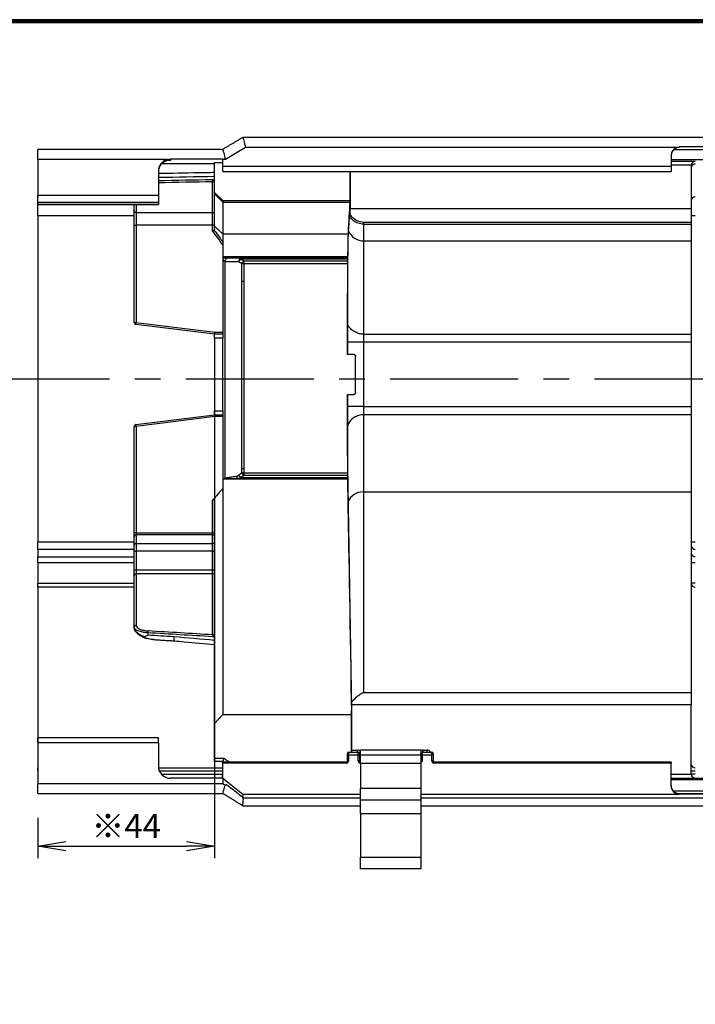
# Model space of a CAD drawing. Extents: x 874 to 1671, y 7 to 559.
# Drawn here: x 1028 to 1196, y 314 to 559 of the extents above; entities that cross this region are included whole.
import ezdxf

# ---------------------------------------------------------------- set-up
doc = ezdxf.new("R2010")
doc.units = 0
doc.header["$PDMODE"] = 1
doc.linetypes.add('CENTER', pattern=[50.8, 31.75, -6.35, 6.35, -6.35])
doc.layers.get('0').update_dxf_attribs({"linetype": 'CONTINUOUS'})
doc.layers.get('DEFPOINTS').update_dxf_attribs({"linetype": 'CONTINUOUS'})
for name, color, linetype in [('CENTER L', 1, 'CENTER'), ('SEIHIN', 3, 'CONTINUOUS'), ('SUNPOU', 4, 'CONTINUOUS'), ('ZUWAKU', 7, 'CONTINUOUS')]:
    doc.layers.add(name, color=color, linetype=linetype)
doc.styles.get("Standard").update_dxf_attribs({"font": 'TXT', "bigfont": 'bigfont.shx'})
doc.dimstyles.get("Standard").update_dxf_attribs({"dimtxt": 0.18, "dimasz": 0.18, "dimexe": 0.18, "dimexo": 0.0625, "dimgap": 0.09, "dimtad": 0, "dimtih": 1, "dimtoh": 1, "dimdec": 4, "dimzin": 0, "dimdsep": 46, "dimtxsty": 'Standard', "dimcen": 0.09, "dimadec": 0, "dimazin": 0, "dimtfac": 1, "dimtdec": 4, "dimtofl": 0, "dimtmove": 0, "dimatfit": 3, "dimfxl": 0, "dimtolj": 1, "dimtzin": 0, "dimarcsym": 0})

# ---------------------------------------------------------------- blocks, each defined once
blk = doc.blocks.new('_OPEN')
at = {"color": 0, "linetype": 'ByBlock'}
for p, q in [((-1, 0.167), (0, 0)), ((0, 0), (-1, -0.167)), ((0, 0), (-1, 0))]:
    blk.add_line(p, q, dxfattribs=at)
blk = doc.blocks.new('*D2')
at = {"layer": 'DEFPOINTS', "color": 0, "transparency": 16777216}
for p in [(1076.89, 469.31), (1032.89, 366.24), (1076.89, 353.19)]:
    blk.add_point(p, dxfattribs=at)
at = {"layer": 'SUNPOU', "transparency": 16777216}
for p, q in [((1076.89, 463.31), (1076.89, 350.19)), ((1032.89, 360.24), (1032.89, 350.19)), ((1039.89, 353.19), (1069.89, 353.19))]:
    blk.add_line(p, q, dxfattribs=at)
at = {"layer": 'SUNPOU', "transparency": 16777216, "xscale": 7, "yscale": 7, "zscale": 7, "rotation": 180}
blk.add_blockref('_OPEN', (1032.89, 353.19), dxfattribs=at)
at = {"layer": 'SUNPOU', "transparency": 16777216, "xscale": 7, "yscale": 7, "zscale": 7}
blk.add_blockref('_OPEN', (1076.89, 353.19), dxfattribs=at)
at = {"layer": 'SUNPOU', "transparency": 16777216, "insert": (1054.89, 358.19), "char_height": 6, "attachment_point": 5}
blk.add_mtext('\\A1;※44', dxfattribs=at)

msp = doc.modelspace()

# ---------------------------------------------------------------- linework, layer by layer
at = {"layer": 'CENTER L'}
msp.add_line((1018.96, 469.31), (1289.09, 469.31), dxfattribs=at)
at = {"layer": 'SEIHIN'}
for p, q in [((1032.89, 523.85), (1032.89, 526.35)), ((1084.58, 526.85), (1079.58, 523.85)), ((1191.73, 526.85), (1084.58, 526.85)), ((1191.07, 526.35), (1238.39, 526.35)), ((1192.39, 526.96), (1192.39, 526.85)), ((1235.39, 526.96), (1192.39, 526.96)), ((1032.89, 523.85), (1032.89, 515)), ((1065.08, 523.85), (1032.89, 523.85)), ((1065.89, 523.96), (1065.89, 523.61)), ((1078.89, 523.96), (1065.89, 523.96)), ((1078.89, 523.85), (1078.89, 523.96)), ((1078.89, 522.18), (1078.89, 523.85)), ((1079.58, 523.85), (1078.89, 523.85)), ((1190.39, 524.96), (1190.39, 522.18)), ((1190.39, 523.85), (1238.39, 523.85)), ((1032.89, 523.66), (1032.89, 522.74)), ((1032.89, 522.74), (1032.89, 514.56)), ((1076.89, 522.74), (1063.67, 522.74)), ((1065.89, 523.61), (1065.42, 523.61)), ((1076.89, 515.62), (1076.89, 523.13)), ((1076.89, 523.13), (1078.89, 523.13)), ((1078.89, 520.84), (1078.89, 522.18)), ((1078.89, 522.18), (1190.39, 522.18)), ((1190.39, 523.42), (1196.39, 523.42)), ((1195.39, 522.42), (1190.39, 522.42)), ((1190.39, 522.18), (1190.39, 520.84)), ((1195.39, 522.37), (1195.39, 511.71)), ((1062.89, 520.96), (1062.89, 515)), ((1110.54, 513.71), (1110.54, 520.84)), ((1110.56, 520.84), (1110.56, 511.71)), ((1076.39, 510.64), (1076.39, 518.29)), ((1032.89, 513.12), (1032.89, 515)), ((1032.89, 515), (1062.89, 515)), ((1032.89, 509.83), (1032.89, 514.56)), ((1062.89, 515), (1062.89, 513.12)), ((1076.89, 515.26), (1076.89, 515.62)), ((1076.89, 515.62), (1078.89, 513.62)), ((1076.89, 507.23), (1076.89, 515.26)), ((1032.89, 513.12), (1032.89, 512.77)), ((1062.89, 513.12), (1032.89, 513.12)), ((1032.89, 512.65), (1032.89, 512.77)), ((1032.89, 512.77), (1062.89, 512.77)), ((1056.89, 511.14), (1056.89, 512.65)), ((1057.39, 512.65), (1057.39, 510.64)), ((1062.89, 513.12), (1062.89, 512.77)), ((1062.89, 512.77), (1062.89, 512.65)), ((1078.89, 513.62), (1078.89, 513.26)), ((1078.89, 513.62), (1110.54, 513.62)), ((1078.89, 513.26), (1078.89, 505.35)), ((1078.89, 513.26), (1110.54, 513.26)), ((1110.53, 512.71), (1110.44, 512.26)), ((1110.56, 511.71), (1195.39, 511.71)), ((1195.39, 511.71), (1195.39, 508.21)), ((1056.89, 509.83), (1032.89, 509.83)), ((1032.89, 509.83), (1032.89, 428.79)), ((1056.89, 507.53), (1056.89, 511.14)), ((1057.39, 510.64), (1057.39, 507.52)), ((1057.39, 510.64), (1076.39, 510.64)), ((1076.39, 507.52), (1076.39, 510.64)), ((1056.89, 483.36), (1056.89, 507.53)), ((1057.39, 507.52), (1057.39, 483.36)), ((1076.39, 507.52), (1057.39, 507.52)), ((1076.39, 506.11), (1076.39, 507.52)), ((1076.89, 506.37), (1076.89, 507.23)), ((1113.89, 508.21), (1113.89, 507.77)), ((1195.39, 508.21), (1113.89, 508.21)), ((1113.89, 507.77), (1113.89, 503.63)), ((1113.89, 507.77), (1195.39, 507.77)), ((1195.39, 508.21), (1195.39, 507.77)), ((1195.39, 507.77), (1195.39, 503.63)), ((1078.89, 505.35), (1078.89, 503.37)), ((1078.89, 505.35), (1110.03, 505.35)), ((1078.89, 502.63), (1078.89, 480.92)), ((1113.89, 503.63), (1113.89, 480.42)), ((1113.89, 503.63), (1195.39, 503.63)), ((1195.39, 503.63), (1195.39, 480.42)), ((1078.89, 499.71), (1109.94, 499.71)), ((1109.94, 499.36), (1079.99, 499.36)), ((1083.41, 499.36), (1083.41, 499.09)), ((1109.93, 499.09), (1083.41, 499.09)), ((1084.17, 498.65), (1109.93, 498.65)), ((1084.17, 498.65), (1084.17, 497.95)), ((1109.93, 497.95), (1084.17, 497.95)), ((1076.89, 480.42), (1057.33, 482.87)), ((1057.39, 483.36), (1076.92, 480.92)), ((1076.89, 479.43), (1076.89, 480.42)), ((1078.89, 480.42), (1076.89, 480.42)), ((1076.92, 480.92), (1078.89, 480.92)), ((1078.89, 480.92), (1078.89, 480.42)), ((1078.89, 480.42), (1078.89, 479.43)), ((1113.89, 480.42), (1113.89, 478.42)), ((1113.89, 480.42), (1195.39, 480.42)), ((1195.39, 480.42), (1195.39, 478.42)), ((1076.89, 479.43), (1076.89, 461.41)), ((1078.89, 479.43), (1076.89, 479.43)), ((1078.89, 461.41), (1078.89, 479.43)), ((1113.89, 478.42), (1109.9, 478.42)), ((1109.9, 475.42), (1109.9, 478.42)), ((1113.89, 478.42), (1113.89, 462.42)), ((1195.39, 478.42), (1113.89, 478.42)), ((1195.39, 478.42), (1195.39, 462.42)), ((1109.9, 475.42), (1109.89, 475.42)), ((1111.39, 475.42), (1109.9, 475.42)), ((1111.89, 465.92), (1111.89, 474.92)), ((1109.89, 465.42), (1109.9, 465.42)), ((1109.9, 465.42), (1111.39, 465.42)), ((1109.9, 462.42), (1109.9, 465.42)), ((1057.33, 457.98), (1076.89, 460.42)), ((1076.89, 460.42), (1076.89, 461.41)), ((1076.89, 461.41), (1078.89, 461.41)), ((1076.89, 460.42), (1078.89, 460.42)), ((1078.89, 461.41), (1078.89, 460.42)), ((1078.89, 460.42), (1078.89, 459.93)), ((1113.89, 462.42), (1109.9, 462.42)), ((1113.89, 462.42), (1195.39, 462.42)), ((1113.89, 462.42), (1113.89, 460.42)), ((1195.39, 460.42), (1113.89, 460.42)), ((1113.89, 460.42), (1113.89, 441.23)), ((1195.39, 462.42), (1195.39, 460.42)), ((1195.39, 460.42), (1195.39, 441.23)), ((1076.92, 459.93), (1057.39, 457.49)), ((1078.89, 459.93), (1076.92, 459.93)), ((1078.89, 459.93), (1078.89, 442.03)), ((1056.89, 431), (1056.89, 457.48)), ((1057.39, 457.49), (1057.39, 431.02)), ((1109.89, 448.22), (1109.9, 447.95)), ((1084.17, 445.97), (1109.93, 445.97)), ((1084.17, 445.97), (1084.17, 445.28)), ((1109.9, 447.59), (1110.91, 386.89)), ((1109.95, 444.43), (1079.21, 444.43)), ((1080.5, 444.54), (1109.95, 444.54)), ((1083.32, 444.83), (1109.95, 444.83)), ((1109.94, 445.28), (1084.17, 445.28)), ((1078.89, 442.03), (1078.89, 385.92)), ((1113.89, 441.23), (1195.39, 441.23)), ((1113.89, 441.23), (1113.89, 391.36)), ((1195.39, 441.23), (1195.39, 391.36)), ((1076.39, 431.02), (1076.39, 439.16)), ((1076.89, 383.66), (1076.89, 439.47)), ((1056.89, 430.08), (1056.89, 431)), ((1057.39, 431.02), (1076.39, 431.02)), ((1057.39, 431.02), (1057.39, 430.56)), ((1076.39, 430.56), (1076.39, 431.02)), ((1032.89, 428.79), (1056.89, 428.79)), ((1032.89, 426.95), (1032.89, 428.79)), ((1056.89, 427.96), (1056.89, 430.08)), ((1076.39, 430.56), (1057.39, 430.56)), ((1057.39, 430.56), (1057.39, 428.44)), ((1057.39, 428.44), (1076.39, 428.44)), ((1057.39, 428.44), (1057.39, 426.52)), ((1076.39, 428.44), (1076.39, 430.56)), ((1076.39, 426.52), (1076.39, 428.44)), ((1056.89, 426.95), (1032.89, 426.95)), ((1032.89, 426.95), (1032.89, 425.06)), ((1056.89, 426.52), (1056.89, 427.96)), ((1056.89, 421.84), (1056.89, 426.52)), ((1056.89, 426.52), (1057.39, 426.52)), ((1076.39, 426.52), (1057.39, 426.52)), ((1057.39, 426.52), (1057.39, 421.84)), ((1076.39, 426.52), (1076.89, 426.52)), ((1076.39, 421.84), (1076.39, 426.52)), ((1032.89, 425.06), (1056.89, 425.06)), ((1032.89, 423.62), (1032.89, 425.06)), ((1056.89, 423.62), (1032.89, 423.62)), ((1032.89, 423.62), (1032.89, 418.52)), ((1196.39, 423.62), (1195.39, 423.62)), ((1056.89, 420.4), (1056.89, 421.84)), ((1056.89, 421.84), (1057.39, 421.84)), ((1057.39, 421.84), (1076.39, 421.84)), ((1057.39, 421.84), (1057.39, 420.88)), ((1076.39, 421.84), (1076.89, 421.84)), ((1076.39, 420.88), (1076.39, 421.84)), ((1032.89, 418.52), (1056.89, 418.52)), ((1032.89, 417.55), (1032.89, 418.52)), ((1056.89, 407.57), (1056.89, 420.4)), ((1076.39, 420.88), (1057.39, 420.88)), ((1057.39, 420.88), (1057.39, 408.04)), ((1076.39, 405.69), (1076.39, 420.88)), ((1196.39, 418.52), (1195.39, 418.52)), ((1056.89, 417.55), (1032.89, 417.55)), ((1032.89, 417.55), (1032.89, 372.64)), ((1056.89, 407.29), (1056.89, 407.57)), ((1060.3, 406.2), (1060.3, 405.59)), ((1113.89, 391.36), (1195.39, 391.36)), ((1195.39, 391.36), (1195.39, 388.26)), ((1195.39, 388.26), (1110.94, 388.26)), ((1110.94, 388.26), (1110.94, 377.05)), ((1195.39, 371.05), (1195.39, 388.26)), ((1078.89, 385.92), (1076.89, 383.66)), ((1078.89, 385.92), (1110.92, 385.92)), ((1110.92, 376.52), (1110.92, 386)), ((1076.89, 375.05), (1076.89, 383.66)), ((1032.89, 378.83), (1032.89, 380.13)), ((1062.89, 378.83), (1062.89, 380.13)), ((1062.89, 378.83), (1032.89, 378.83)), ((1032.89, 378.83), (1032.89, 368.75)), ((1062.89, 378.83), (1062.89, 373.05)), ((1110.94, 377.05), (1112.39, 377.05)), ((1112.39, 376.55), (1112.39, 377.05)), ((1128.69, 377.05), (1129.69, 377.05)), ((1128.69, 376.55), (1128.69, 377.05)), ((1129.69, 376.55), (1129.69, 377.05)), ((1076.89, 375.05), (1079.17, 375.05)), ((1076.89, 374.2), (1076.89, 375.05)), ((1109.89, 375.7), (1109.89, 376.22)), ((1109.89, 374.33), (1109.89, 375.7)), ((1110.19, 376.52), (1112.59, 376.52)), ((1110.19, 376.52), (1110.19, 375.78)), ((1112.59, 375.78), (1110.19, 375.78)), ((1110.19, 375.78), (1110.19, 374.41)), ((1111.02, 376.55), (1110.94, 376.55)), ((1111.02, 376.55), (1112.39, 376.55)), ((1112.39, 376.52), (1112.39, 376.55)), ((1112.59, 375.78), (1112.59, 376.52)), ((1112.59, 374.41), (1112.59, 375.78)), ((1112.89, 376.22), (1112.89, 375.7)), ((1112.89, 376.05), (1113.19, 376.05)), ((1112.89, 375.7), (1112.89, 374.33)), ((1128.49, 376.52), (1130.89, 376.52)), ((1128.49, 376.52), (1128.49, 375.78)), ((1130.89, 375.78), (1128.49, 375.78)), ((1128.49, 375.78), (1128.49, 374.41)), ((1128.69, 376.55), (1128.69, 376.52)), ((1128.69, 376.55), (1129.69, 376.55)), ((1129.69, 376.52), (1129.69, 376.55)), ((1130.89, 375.78), (1130.89, 376.52)), ((1130.89, 374.41), (1130.89, 375.78)), ((1131.19, 376.22), (1131.19, 375.7)), ((1131.19, 375.7), (1131.19, 374.33)), ((1032.89, 371.79), (1032.89, 372.64)), ((1062.92, 372.64), (1078.88, 372.64)), ((1078.9, 374.2), (1076.89, 374.2)), ((1078.88, 374.03), (1078.88, 374.03)), ((1078.88, 373.8), (1078.88, 374.03)), ((1078.88, 374.03), (1109.59, 374.03)), ((1109.59, 373.8), (1078.88, 373.8)), ((1078.88, 373.8), (1078.88, 370.05)), ((1078.89, 374.15), (1078.89, 374.03)), ((1109.59, 374.03), (1109.59, 374.03)), ((1109.59, 374.03), (1109.59, 373.8)), ((1131.49, 374.03), (1131.49, 374.03)), ((1131.49, 374.03), (1190.39, 374.03)), ((1131.49, 373.8), (1131.49, 374.03)), ((1190.39, 373.8), (1131.49, 373.8)), ((1190.39, 374.03), (1190.39, 374.03)), ((1190.39, 374.03), (1190.39, 373.8)), ((1190.39, 368.12), (1190.39, 373.8)), ((1032.89, 371.79), (1032.89, 371.05)), ((1078.88, 371.79), (1063.17, 371.79)), ((1063.65, 371.05), (1078.88, 371.05)), ((1078.88, 370.05), (1065.89, 370.05)), ((1078.89, 370.05), (1083.89, 366.1)), ((1078.89, 370.05), (1078.89, 368.75)), ((1190.39, 371.05), (1195.39, 371.05)), ((1190.39, 370.05), (1238.39, 370.05)), ((1238.39, 369.68), (1190.39, 369.68)), ((1196.39, 371.79), (1195.39, 371.79)), ((1196.39, 371.05), (1195.39, 371.05)), ((1032.89, 366.24), (1032.89, 368.75)), ((1032.89, 368.75), (1078.89, 368.75)), ((1083.89, 366.1), (1113.19, 366.1)), ((1083.89, 366.1), (1083.89, 365.35)), ((1083.91, 365.2), (1113.19, 365.2)), ((1128.19, 366.1), (1192.39, 366.1)), ((1128.19, 365.2), (1235.39, 365.2)), ((1190.87, 366.9), (1238.39, 366.9)), ((1192.39, 366.21), (1192.39, 366.1)), ((1235.39, 366.1), (1192.39, 366.1)), ((1113.19, 363.2), (1113.19, 363.12)), ((1113.19, 363.12), (1113.19, 363.12)), ((1113.19, 361.28), (1113.19, 362.4)), ((1128.19, 363.2), (1128.19, 363.12)), ((1128.19, 363.12), (1128.19, 363.12)), ((1128.19, 362.4), (1128.19, 361.28))]:
    msp.add_line(p, q, dxfattribs=at)
at = {"layer": 'SEIHIN', "color": 2}
for p, q in [((1113.19, 375.83), (1113.19, 377.03)), ((1128.19, 377.03), (1128.19, 376.22)), ((1113.19, 373.75), (1113.19, 375.83)), ((1113.19, 375.83), (1128.19, 375.83)), ((1128.19, 375.83), (1128.19, 376.22)), ((1128.19, 375.83), (1128.19, 373.75)), ((1113.19, 373.75), (1113.19, 367.51)), ((1128.19, 373.75), (1113.19, 373.75)), ((1128.19, 373.75), (1128.19, 367.51)), ((1113.19, 364.67), (1113.19, 367.52)), ((1128.19, 367.52), (1128.19, 364.67)), ((1113.19, 361.32), (1113.19, 364.67)), ((1113.19, 364.67), (1128.19, 364.67)), ((1128.19, 364.67), (1128.19, 361.32)), ((1113.19, 361.32), (1113.19, 350.44)), ((1128.19, 361.72), (1128.19, 350.44)), ((1113.19, 347.55), (1113.19, 350.44)), ((1113.19, 350.44), (1128.19, 350.44)), ((1128.19, 350.44), (1128.19, 347.55)), ((1128.19, 347.55), (1113.19, 347.55))]:
    msp.add_line(p, q, dxfattribs=at)
at = {"layer": 'SEIHIN', "flags": 128}
for points in [[(1083.89, 529.35), (1083.9, 529.32), (1083.93, 529.22), (1083.97, 529.05), (1084.04, 528.8), (1084.13, 528.49), (1084.23, 528.13), (1084.34, 527.72), (1084.46, 527.29), (1084.58, 526.85)], [(1078.89, 526.34), (1078.9, 526.32), (1078.93, 526.22), (1078.97, 526.04), (1079.04, 525.8), (1079.13, 525.49), (1079.23, 525.12), (1079.34, 524.72), (1079.46, 524.29), (1079.58, 523.85)], [(1079.99, 499.36), (1079.89, 499.34), (1079.79, 499.29), (1079.7, 499.2), (1079.63, 499.08), (1079.56, 498.93), (1079.52, 498.76), (1079.48, 498.58), (1079.47, 498.38)], [(1083.41, 499.36), (1083.31, 499.34), (1083.22, 499.29), (1083.13, 499.2), (1083.05, 499.08), (1082.99, 498.93), (1082.94, 498.76), (1082.91, 498.58), (1082.9, 498.38)], [(1076.89, 480.42), (1076.89, 480.42)], [(1076.89, 460.42), (1076.89, 460.42)], [(1112.39, 376.55), (1112.49, 376.54), (1112.55, 376.52)], [(1128.53, 376.52), (1128.59, 376.54), (1128.69, 376.55)], [(1129.69, 376.55), (1129.79, 376.54), (1129.85, 376.52)], [(1109.69, 374.05), (1109.65, 374.04), (1109.59, 374.03)], [(1109.89, 374.33), (1109.89, 374.27), (1109.87, 374.22)], [(1131.2, 374.24), (1131.2, 374.27), (1131.19, 374.33)]]:
    msp.add_lwpolyline(points, dxfattribs=at)
at = {"layer": 'SEIHIN'}
for centre, radius, start, end in [((1077.46, 518.71), 1.15, 175.8962, 201.1028), ((1196.38, 513.56), 0.992, 89.5602, 179.5545), ((1057.39, 511.14), 0.496, 180.4345, 270.4274), ((1076.39, 510.15), 0.496, 0.4345, 90.4274), ((1196.14, 503.43), 6.41, 87.7669, 96.7267), ((1057.27, 510.9), 3.39, 263.6414, 272.1122), ((1076.52, 504.13), 3.39, 83.6405, 92.1113), ((1113.88, 507.63), 4, 202.2773, 270.1701), ((1084.66, 497.63), 1.92, 130.656, 156.96), ((1085.42, 497.19), 1.91, 130.6641, 156.9799), ((1084.15, 465.87), 32.07, 89.9733, 90.8927), ((1084.15, 455.27), 38.28, 89.9783, 90.7484), ((1057.39, 483.36), 0.5, 180, 262.875), ((1057.27, 493.11), 9.75, 267.7968, 270.7348), ((982.7, 492.57), 75.26, 352.5947, 352.9705), ((1057.39, 457.48), 0.5, 97.125, 180), ((983.91, 448.43), 74.03, 7.029, 7.4109), ((1057.27, 447.99), 9.49, 89.2453, 92.2633), ((1084.15, 484.42), 37.34, 269.2332, 270.0227), ((1084.15, 481.6), 35.63, 269.1967, 270.0243), ((1113.76, 437.25), 3.98, 88.1621, 157.7598), ((1057.27, 427.86), 3.16, 87.7383, 96.8139), ((1076.52, 434.18), 3.16, 267.7383, 276.8139), ((1076.4, 431.05), 0.491, 268.8907, 358.8454), ((1057.38, 430.07), 0.491, 88.8909, 178.8453), ((1057.38, 427.95), 0.491, 88.8908, 178.8454), ((1076.4, 428.93), 0.491, 268.8909, 358.8453), ((1196.14, 434.8), 6.02, 262.8343, 272.3776), ((1196.37, 427.93), 0.981, 181.1547, 271.1108), ((1196.37, 426.04), 0.981, 181.1547, 271.1108), ((1076.4, 421.37), 0.491, 268.9708, 358.9316), ((1057.38, 420.39), 0.491, 88.9708, 178.9316), ((1196.37, 418.53), 0.984, 181.0004, 270.9675), ((1057.37, 407.56), 0.484, 88.0409, 177.896), ((1062.02, 406.17), 1.73, 163.0907, 178.7435), ((1078.06, 405.19), 1.74, 163.157, 178.6296), ((1112.39, 376.05), 1, 36.8699, 90), ((1128.69, 376.05), 1, 90, 120), ((1129.69, 376.05), 1, 28.2197, 90), ((1110.19, 376.22), 0.3, 90, 180), ((1110.12, 375.43), 0.356, 78.6593, 130.2367), ((1112.59, 376.22), 0.3, 0, 90), ((1112.66, 375.43), 0.356, 49.7633, 101.3407), ((1128.49, 376.22), 0.3, 90, 180), ((1128.42, 375.43), 0.356, 78.6618, 130.2342), ((1130.89, 376.22), 0.3, 0, 90), ((1130.96, 375.43), 0.356, 49.7633, 101.3407), ((1065.89, 373.05), 3, 180, 270), ((1110.12, 374.06), 0.356, 78.6603, 130.2343), ((1112.66, 374.06), 0.356, 49.7657, 101.3397), ((1128.42, 374.06), 0.356, 78.6628, 130.2318), ((1130.96, 374.06), 0.356, 49.7657, 101.3397), ((1131.49, 374.33), 0.3, 245.9629, 270), ((1196.32, 373.57), 0.935, 184.9698, 274.2295), ((1196.39, 371.05), 1, 180, 270)]:
    msp.add_arc(centre, radius, start, end, dxfattribs=at)
for centre, major_axis, ratio, start_param, end_param in [((1192.39, 524.85), (0, -2), 0.998995, 3.141593, 4.712389), ((1192.39, 524.96), (0, -2), 0.998995, 3.477911, 4.712389), ((1065.89, 520.96), (0, 3), 0.998995, 0.274168, 1.570796), ((1196.39, 522.42), (-0.723, -0.723), 0.956142, 3.949408, 5.47537), ((1196.39, 522.37), (0, -1), 0.998995, 4.667555, 4.712389), ((1878.61, -470.12), (-6646.67, 0), 0.15, 4.833304, 4.835426), ((1875.32, -470.12), (-6641, 0), 0.15, 4.832994, 4.835031), ((1875.39, -470.12), (-6641, 0), 0.149925, 4.832994, 4.835042), ((1111.48, -470.12), (0, 989.5), 0.008727, 0.120062, 0.173858), ((1110.53, 513.71), (0, 1), 0.008727, 3.186427, 4.712389), ((1110.53, 511.71), (0, 3.5), 0.008727, 4.246747, 4.712389), ((1113.89, 529.49), (3.93, 20.95), 0.035252, 3.488337, 3.541284), ((1110.23, 470.71), (0, 43.8), 0.008727, 0.698592, 1.047346), ((1109.98, 503.48), (0, 1), 0.008727, 0.173858, 0.698592), ((1109.9, 492.1), (0, 1), 0.008727, 1.047346, 1.54932), ((1118.64, 470.6), (0, 1002.5), 0.008727, 1.54932, 1.565984), ((1118.64, 470.6), (0, 1002.5), 0.008727, 1.575959, 1.592613), ((1109.9, 448.75), (0, 1), 0.008727, 1.592613, 2.126451), ((1109.9, 448.48), (0, 1), 0.008727, 2.126451, 2.659518), ((1565.61, 470.6), (-966.87, -966.87), 0.245817, 4.98212, 4.985001), ((1113.89, 208.81), (-4, 239.88), 0.000314, 5.56185, 5.994445), ((82.06, 40.71), (-2625.67, 0), 0.15019, 4.324, 4.330583), ((81.98, 40.71), (-2625.67, 0), 0.15, 4.324, 4.330583), ((85.28, 40.71), (-2620.67, 0), 0.15, 4.328517, 4.331173), ((-392.02, 40.71), (-2863.8, 0), 0.147902, 4.173801, 4.177919), ((1110.91, 386), (0, 1), 0.008727, 4.712389, 5.80111), ((1110.91, 388.26), (0, 3.5), 0.008727, 4.712389, 4.909147), ((1110.94, 377.05), (0, 0.5), 0.008727, 1.570796, 3.141593), ((1111.02, 375.55), (0, 1), 0.008727, 6.049649, 6.283185), ((1192.39, 368.21), (0, 2.02), 0.990449, 1.570796, 2.315131), ((1192.39, 368.12), (0, 2.02), 0.990449, 1.570796, 3.141593)]:
    msp.add_ellipse(centre, major_axis=major_axis, ratio=ratio, start_param=start_param, end_param=end_param, dxfattribs=at)
for points in [[(1083.89, 529.35), (1078.89, 526.35)], [(1235.39, 529.35), (1083.89, 529.35)], [(1078.89, 526.35), (1032.89, 526.35)], [(1191.73, 526.85), (1192.39, 526.96)], [(1065.08, 523.85), (1065.89, 523.96)], [(1078.89, 520.84), (1190.39, 520.84)], [(1078.89, 513.26), (1076.89, 515.26)], [(1032.89, 512.65), (1062.89, 512.65)], [(1078.89, 505.35), (1076.89, 507.23)], [(1079.47, 498.38), (1079.38, 498.39)], [(1083.65, 497.94), (1082.9, 498.38)], [(1083.41, 499.09), (1084.17, 498.65)], [(1082.89, 445.41), (1083.65, 445.97)], [(1079.23, 444.44), (1079.21, 444.43)], [(1080.5, 444.54), (1079.23, 444.44)], [(1084.17, 445.28), (1083.32, 444.83)], [(1061.57, 404.52), (1066.83, 404.21)], [(1062.89, 380.13), (1032.89, 380.13)], [(1109.59, 374.03), (1078.88, 374.03)], [(1078.89, 374.15), (1078.9, 374.2)], [(1079.06, 374.03), (1078.89, 374.15)], [(1190.39, 374.03), (1131.49, 374.03)], [(1078.87, 370.88), (1078.88, 370.87)], [(1078.88, 370.05), (1078.88, 370.06)], [(1032.89, 366.24), (1078.89, 366.24)], [(1083.89, 365.35), (1083.91, 365.2)], [(1191.91, 366.27), (1238.39, 366.27)], [(1083.89, 363.2), (1113.19, 363.2)], [(1128.19, 363.2), (1235.39, 363.2)]]:
    msp.add_open_spline(points, degree=1, dxfattribs=at)
for points, knots in [([(1065.89, 523.61), (1065.89, 523.61), (1065.48, 523.64), (1064.66, 523.52), (1063.66, 522.87), (1063.01, 521.91), (1062.93, 521.15), (1062.89, 520.82)], [0, 0, 0, 0, 0.002139, 0.300211, 0.607143, 0.826098, 1, 1, 1, 1]), ([(1196.39, 522.74), (1196.28, 522.73), (1196.05, 522.71), (1195.75, 522.53), (1195.53, 522.28), (1195.41, 522.01), (1195.39, 521.82), (1195.39, 521.75), (1195.39, 521.74)], [0, 0, 0, 0, 0.21449, 0.428985, 0.643536, 0.85823, 0.985211, 1, 1, 1, 1]), ([(1076.89, 520.59), (1075.52, 520.57), (1070.85, 520.48), (1066.19, 520.4), (1062.89, 520.34)], [0, 0, 0, 0, 0.293892, 1, 1, 1, 1]), ([(1076.32, 518.79), (1076.43, 518.78), (1076.63, 518.77), (1076.81, 518.66), (1076.89, 518.62)], [0, 0, 0, 0, 0.548868, 1, 1, 1, 1]), ([(1076.89, 517.8), (1076.89, 517.84), (1076.88, 517.94), (1076.82, 518.08), (1076.71, 518.2), (1076.56, 518.28), (1076.45, 518.29), (1076.39, 518.29)], [0, 0, 0, 0, 0.150007, 0.358949, 0.568747, 0.782729, 1, 1, 1, 1]), ([(1110.18, 506.11), (1110.2, 506.44), (1110.29, 507.76), (1110.38, 508.89), (1110.44, 509.74)], [0, 0, 0, 0, 0.252597, 1, 1, 1, 1]), ([(1113.89, 507.77), (1113.44, 507.82), (1112.54, 507.91), (1111.35, 508.59), (1110.71, 509.29), (1110.46, 509.71), (1110.44, 509.74)], [0, 0, 0, 0, 0.324625, 0.649249, 0.973978, 1, 1, 1, 1]), ([(1113.89, 508.21), (1113.89, 508.21), (1113.63, 508.22), (1112.85, 508.34), (1111.64, 508.83), (1110.9, 509.72), (1110.56, 510.14)], [0, 0, 0, 0, 0.0025375, 0.2144676, 0.6413626, 1, 1, 1, 1]), ([(1076.39, 506.11), (1076.39, 506.11), (1076.4, 506.11), (1076.47, 506.13), (1076.59, 506.17), (1076.73, 506.22), (1076.8, 506.23), (1076.83, 506.24)], [0, 0, 0, 0, 0.010506, 0.056751, 0.378752, 0.689153, 1, 1, 1, 1]), ([(1078.89, 502.63), (1078.48, 503.21), (1077.66, 504.37), (1076.82, 505.53), (1076.39, 506.11)], [0, 0, 0, 0, 0.496168, 1, 1, 1, 1]), ([(1076.89, 506.37), (1076.89, 506.34), (1076.89, 506.29), (1076.86, 506.25), (1076.84, 506.24), (1076.83, 506.24)], [0, 0, 0, 0, 0.466851, 0.856116, 1, 1, 1, 1]), ([(1076.83, 506.24), (1076.85, 506.21), (1077.25, 505.67), (1077.94, 504.72), (1078.6, 503.79), (1078.89, 503.37)], [0, 0, 0, 0, 0.029388, 0.571361, 1, 1, 1, 1]), ([(1109.92, 483.13), (1109.92, 483.37), (1109.93, 485.28), (1109.95, 488.74), (1109.97, 493.18), (1110.01, 497.11), (1110.04, 500.45), (1110.08, 503.15), (1110.13, 505.15), (1110.16, 505.8), (1110.18, 506.11)], [0, 0, 0, 0, 0.019557, 0.158334, 0.297106, 0.435877, 0.574649, 0.713423, 0.859705, 1, 1, 1, 1]), ([(1078.89, 503.37), (1078.89, 503.31), (1078.89, 503.14), (1078.89, 502.87), (1078.89, 502.69), (1078.89, 502.63)], [0, 0, 0, 0, 0.31524, 0.787835, 1, 1, 1, 1]), ([(1078.89, 499.42), (1078.91, 499.41), (1079.27, 499.38), (1079.64, 499.37), (1079.99, 499.36)], [0, 0, 0, 0, 0.043678, 1, 1, 1, 1]), ([(1078.89, 499.3), (1078.91, 499.21), (1078.95, 498.99), (1079.16, 498.66), (1079.32, 498.45), (1079.38, 498.39), (1079.38, 498.39)], [0, 0, 0, 0, 0.3602843, 0.8145982, 0.9954594, 1, 1, 1, 1]), ([(1079.38, 498.39), (1079.38, 493.61), (1079.38, 484.62), (1079.38, 466.68), (1079.38, 453.51), (1079.38, 444.55)], [0, 0, 0, 0, 0.2662167, 0.5007241, 1, 1, 1, 1]), ([(1082.9, 498.38), (1082.32, 498.38), (1081.18, 498.38), (1080.04, 498.38), (1079.47, 498.38)], [0, 0, 0, 0, 0.501047, 1, 1, 1, 1]), ([(1083.65, 493.55), (1083.65, 494.35), (1083.65, 495.82), (1083.65, 497.28), (1083.65, 497.94)], [0, 0, 0, 0, 0.547242, 1, 1, 1, 1]), ([(1084.17, 497.95), (1084.17, 497.28), (1084.17, 495.82), (1084.17, 494.36), (1084.17, 493.55)], [0, 0, 0, 0, 0.452758, 1, 1, 1, 1]), ([(1083.65, 447.08), (1083.65, 452.72), (1083.65, 464), (1083.65, 479.49), (1083.65, 489.34), (1083.65, 493.55)], [0, 0, 0, 0, 0.364111, 0.728325, 1, 1, 1, 1]), ([(1084.17, 493.55), (1084.17, 489.35), (1084.17, 479.5), (1084.17, 464), (1084.17, 452.72), (1084.17, 447.08)], [0, 0, 0, 0, 0.271675, 0.635785, 1, 1, 1, 1]), ([(1109.9, 478.42), (1109.9, 478.91), (1109.9, 479.96), (1109.9, 481.46), (1109.91, 482.53), (1109.92, 482.98), (1109.92, 483.13)], [0, 0, 0, 0, 0.251548, 0.53931, 0.84941, 1, 1, 1, 1]), ([(1113.89, 480.42), (1113.55, 480.45), (1112.84, 480.5), (1111.8, 480.92), (1110.85, 481.56), (1110.16, 482.34), (1110, 482.89), (1109.92, 483.13)], [0, 0, 0, 0, 0.167898, 0.353755, 0.567274, 0.81111, 1, 1, 1, 1]), ([(1076.89, 480.42), (1076.89, 480.42), (1076.89, 480.43), (1076.9, 480.5), (1076.9, 480.61), (1076.91, 480.76), (1076.92, 480.86), (1076.92, 480.91), (1076.92, 480.92)], [0, 0, 0, 0, 0.161042, 0.3766446, 0.5922799, 0.8082973, 0.9836744, 1, 1, 1, 1]), ([(1111.39, 475.42), (1111.46, 475.41), (1111.58, 475.4), (1111.74, 475.29), (1111.85, 475.15), (1111.89, 475.01), (1111.89, 474.94), (1111.89, 474.92)], [0, 0, 0, 0, 0.2916485, 0.5166692, 0.7430096, 0.9372301, 1, 1, 1, 1]), ([(1111.89, 465.92), (1111.89, 465.87), (1111.88, 465.77), (1111.81, 465.64), (1111.71, 465.52), (1111.57, 465.45), (1111.46, 465.42), (1111.4, 465.42), (1111.39, 465.42)], [0, 0, 0, 0, 0.1725676, 0.3448449, 0.5243655, 0.7258979, 0.9611511, 1, 1, 1, 1]), ([(1076.92, 459.93), (1076.92, 459.93), (1076.92, 459.97), (1076.91, 460.06), (1076.91, 460.19), (1076.9, 460.32), (1076.89, 460.4), (1076.89, 460.42), (1076.89, 460.42)], [0, 0, 0, 0, 0.016338, 0.136706, 0.352922, 0.56874, 0.784366, 1, 1, 1, 1]), ([(1109.93, 457.58), (1109.92, 457.69), (1109.92, 458.06), (1109.91, 458.84), (1109.9, 459.82), (1109.9, 460.64), (1109.9, 461.51), (1109.9, 462.11), (1109.9, 462.42)], [0, 0, 0, 0, 0.12189, 0.409375, 0.560082, 0.705462, 0.850387, 1, 1, 1, 1]), ([(1112.71, 460.24), (1112.32, 460.09), (1111.53, 459.76), (1110.6, 458.96), (1110.08, 458.21), (1109.96, 457.72), (1109.93, 457.58)], [0, 0, 0, 0, 0.268931, 0.545636, 0.861307, 1, 1, 1, 1]), ([(1113.89, 460.42), (1113.5, 460.39), (1113.1, 460.36), (1112.72, 460.25), (1112.71, 460.24)], [0, 0, 0, 0, 0.967494, 1, 1, 1, 1]), ([(1110.08, 438.76), (1110.07, 439.09), (1110.06, 439.89), (1110.04, 441.37), (1110.02, 443.19), (1110, 445.2), (1109.98, 447.4), (1109.96, 449.77), (1109.95, 452.28), (1109.94, 454.88), (1109.93, 456.69), (1109.93, 457.58)], [0, 0, 0, 0, 0.0833467, 0.1985756, 0.3138047, 0.4290316, 0.5442587, 0.6594852, 0.7747116, 0.8895418, 1, 1, 1, 1]), ([(1083.65, 445.97), (1083.65, 446.09), (1083.65, 446.46), (1083.65, 446.83), (1083.65, 447.08)], [0, 0, 0, 0, 0.3196801, 1, 1, 1, 1]), ([(1084.17, 445.28), (1084.11, 445.34), (1084.01, 445.42), (1083.87, 445.6), (1083.75, 445.78), (1083.68, 445.91), (1083.65, 445.97)], [0, 0, 0, 0, 0.292674, 0.499976, 0.766149, 1, 1, 1, 1]), ([(1084.17, 447.08), (1084.17, 446.82), (1084.17, 446.45), (1084.17, 446.09), (1084.17, 445.97)], [0, 0, 0, 0, 0.680338, 1, 1, 1, 1]), ([(1079.21, 444.43), (1079.13, 444.38), (1078.97, 444.28), (1078.9, 444.14), (1078.89, 444.06), (1078.89, 444.04)], [0, 0, 0, 0, 0.431493, 0.861603, 1, 1, 1, 1]), ([(1079.38, 444.55), (1079.37, 444.55), (1079.34, 444.52), (1079.3, 444.48), (1079.25, 444.45), (1079.24, 444.44), (1079.23, 444.44)], [0, 0, 0, 0, 0.038121, 0.70022, 0.940104, 1, 1, 1, 1]), ([(1079.38, 444.55), (1079.49, 444.61), (1079.8, 444.76), (1080.13, 444.81), (1080.34, 444.83)], [0, 0, 0, 0, 0.370193, 1, 1, 1, 1]), ([(1080.34, 444.83), (1080.68, 444.88), (1081.36, 444.99), (1082.04, 445.09), (1082.38, 445.14)], [0, 0, 0, 0, 0.500001, 1, 1, 1, 1]), ([(1080.5, 444.54), (1080.48, 444.55), (1080.45, 444.55), (1080.41, 444.59), (1080.39, 444.63), (1080.37, 444.67), (1080.35, 444.74), (1080.35, 444.8), (1080.34, 444.83)], [0, 0, 0, 0, 0.239747, 0.368542, 0.499991, 0.631443, 0.760241, 1, 1, 1, 1]), ([(1082.38, 445.14), (1082.41, 445.14), (1082.46, 445.14), (1082.56, 445.18), (1082.69, 445.28), (1082.81, 445.36), (1082.89, 445.41)], [0, 0, 0, 0, 0.1446852, 0.2831639, 0.5426708, 1, 1, 1, 1]), ([(1082.69, 444.54), (1082.65, 444.55), (1082.59, 444.56), (1082.52, 444.64), (1082.47, 444.71), (1082.43, 444.81), (1082.39, 444.95), (1082.38, 445.06), (1082.38, 445.14)], [0, 0, 0, 0, 0.239748, 0.368546, 0.500002, 0.631441, 0.76024, 1, 1, 1, 1]), ([(1083.32, 444.83), (1083.3, 444.78), (1083.27, 444.69), (1083.21, 444.62), (1083.12, 444.59), (1083, 444.57), (1082.88, 444.56), (1082.77, 444.54), (1082.72, 444.54), (1082.69, 444.54)], [0, 0, 0, 0, 0.234401, 0.395735, 0.494295, 0.579305, 0.762288, 0.881212, 1, 1, 1, 1]), ([(1083.32, 444.83), (1083.28, 444.87), (1083.19, 444.94), (1083.08, 445.09), (1082.97, 445.24), (1082.91, 445.36), (1082.89, 445.41)], [0, 0, 0, 0, 0.2467987, 0.4999873, 0.7531958, 1, 1, 1, 1]), ([(1076.89, 439.47), (1076.89, 439.49), (1076.88, 439.52), (1076.85, 439.54), (1076.79, 439.52), (1076.7, 439.47), (1076.56, 439.35), (1076.46, 439.24), (1076.39, 439.16)], [0, 0, 0, 0, 0.128765, 0.258377, 0.376449, 0.4926, 0.679301, 1, 1, 1, 1]), ([(1060.3, 406.2), (1059.85, 406.24), (1058.94, 406.33), (1057.82, 406.65), (1057.04, 407.08), (1056.94, 407.41), (1056.89, 407.57)], [0, 0, 0, 0, 0.232769, 0.48348, 0.742297, 1, 1, 1, 1]), ([(1056.89, 407.29), (1056.91, 407.19), (1056.95, 406.9), (1057.43, 406.37), (1058.35, 405.75), (1059.16, 405.41), (1059.53, 405.25)], [0, 0, 0, 0, 0.156081, 0.462474, 0.751837, 1, 1, 1, 1]), ([(1056.9, 407.29), (1056.91, 407.17), (1056.93, 406.91), (1057.18, 406.52), (1057.58, 406.09), (1058.18, 405.65), (1058.91, 405.23), (1059.47, 405), (1059.73, 404.89)], [0, 0, 0, 0, 0.127451, 0.280481, 0.458973, 0.647084, 0.833562, 1, 1, 1, 1]), ([(1057.39, 408.04), (1057.43, 407.88), (1057.52, 407.55), (1058.2, 407.12), (1059.18, 406.79), (1059.98, 406.71), (1060.37, 406.67)], [0, 0, 0, 0, 0.259421, 0.519067, 0.7691, 1, 1, 1, 1]), ([(1059.53, 405.25), (1059.51, 405.24), (1059.48, 405.23), (1059.45, 405.19), (1059.44, 405.15), (1059.44, 405.1), (1059.47, 405.04), (1059.56, 404.96), (1059.75, 404.88), (1059.91, 404.83), (1060.01, 404.81)], [0, 0, 0, 0, 0.062458, 0.12543, 0.184263, 0.234302, 0.309115, 0.429441, 0.660564, 1, 1, 1, 1]), ([(1059.53, 405.25), (1059.78, 405.36), (1060.03, 405.48), (1060.29, 405.59), (1060.3, 405.59)], [0, 0, 0, 0, 0.985323, 1, 1, 1, 1]), ([(1061.57, 404.53), (1061.52, 404.53), (1061.08, 404.56), (1060.52, 404.69), (1060.06, 404.8), (1060.01, 404.81)], [0, 0, 0, 0, 0.121107, 0.903331, 1, 1, 1, 1]), ([(1066.76, 405.2), (1066.75, 405.19), (1066.75, 405.11), (1066.74, 404.91), (1066.74, 404.63), (1066.75, 404.39), (1066.79, 404.23), (1066.82, 404.22), (1066.83, 404.21)], [0, 0, 0, 0, 0.025035, 0.166891, 0.383302, 0.599696, 0.816079, 1, 1, 1, 1]), ([(1066.83, 404.21), (1067.66, 404.13), (1071.02, 403.84), (1074.37, 403.54), (1076.89, 403.32)], [0, 0, 0, 0, 0.248354, 1, 1, 1, 1]), ([(1076.89, 405.39), (1076.8, 405.34), (1076.63, 405.24), (1076.42, 405.23), (1076.32, 405.23)], [0, 0, 0, 0, 0.491777, 1, 1, 1, 1]), ([(1076.39, 405.69), (1076.44, 405.69), (1076.54, 405.69), (1076.63, 405.74), (1076.72, 405.8), (1076.8, 405.89), (1076.88, 406.06), (1076.89, 406.18), (1076.89, 406.25)], [0, 0, 0, 0, 0.183087, 0.336181, 0.364683, 0.551535, 0.758007, 1, 1, 1, 1]), ([(1110.94, 388.94), (1111.31, 389.39), (1111.94, 390.14), (1112.96, 390.89), (1113.57, 391.22), (1113.89, 391.36), (1113.89, 391.36)], [0, 0, 0, 0, 0.413936, 0.700789, 0.997054, 1, 1, 1, 1]), ([(1079.17, 375.05), (1079.17, 375.05), (1079.13, 374.93), (1079.06, 374.7), (1078.96, 374.4), (1078.92, 374.26), (1078.9, 374.2)], [0, 0, 0, 0, 0.007886, 0.347618, 0.673584, 1, 1, 1, 1]), ([(1079.17, 375.05), (1079.36, 374.91), (1079.84, 374.57), (1080.33, 374.24), (1080.62, 374.03)], [0, 0, 0, 0, 0.398981, 1, 1, 1, 1]), ([(1109.59, 373.8), (1109.63, 373.81), (1109.73, 373.81), (1109.9, 373.88), (1110.06, 374.01), (1110.17, 374.2), (1110.18, 374.34), (1110.19, 374.41)], [0, 0, 0, 0, 0.11307, 0.327254, 0.549689, 0.77488, 1, 1, 1, 1]), ([(1109.89, 374.33), (1109.89, 374.3), (1109.88, 374.23), (1109.83, 374.13), (1109.75, 374.07), (1109.66, 374.03), (1109.61, 374.03), (1109.59, 374.03)], [0, 0, 0, 0, 0.233252, 0.464969, 0.687339, 0.89325, 1, 1, 1, 1]), ([(1112.59, 374.41), (1112.59, 374.36), (1112.6, 374.24), (1112.68, 374.07), (1112.82, 373.92), (1113, 373.82), (1113.13, 373.81), (1113.19, 373.8)], [0, 0, 0, 0, 0.168106, 0.384783, 0.592727, 0.796281, 1, 1, 1, 1]), ([(1113.19, 374.03), (1113.16, 374.03), (1113.09, 374.04), (1113, 374.09), (1112.94, 374.16), (1112.9, 374.25), (1112.89, 374.3), (1112.89, 374.33)], [0, 0, 0, 0, 0.192969, 0.39165, 0.601977, 0.82592, 1, 1, 1, 1]), ([(1128.19, 373.89), (1128.25, 373.93), (1128.36, 374.01), (1128.47, 374.2), (1128.48, 374.34), (1128.49, 374.41)], [0, 0, 0, 0, 0.32935, 0.664728, 1, 1, 1, 1]), ([(1130.89, 374.41), (1130.89, 374.36), (1130.9, 374.24), (1130.98, 374.07), (1131.12, 373.92), (1131.3, 373.82), (1131.43, 373.81), (1131.49, 373.8)], [0, 0, 0, 0, 0.168106, 0.384783, 0.592727, 0.796281, 1, 1, 1, 1]), ([(1131.49, 374.03), (1131.46, 374.03), (1131.39, 374.04), (1131.3, 374.09), (1131.24, 374.16), (1131.2, 374.25), (1131.19, 374.3), (1131.19, 374.33)], [0, 0, 0, 0, 0.192969, 0.39165, 0.601977, 0.82592, 1, 1, 1, 1]), ([(1078.88, 370.06), (1078.86, 370.08), (1078.81, 370.13), (1078.79, 370.33), (1078.81, 370.59), (1078.85, 370.78), (1078.87, 370.88)], [0, 0, 0, 0, 0.25665, 0.51372, 0.762084, 1, 1, 1, 1]), ([(1079.94, 368.38), (1079.87, 368.38), (1079.76, 368.37), (1079.61, 368.31), (1079.48, 368.18), (1079.31, 367.87), (1079.15, 367.39), (1079, 366.84), (1078.9, 366.44), (1078.87, 366.25), (1078.89, 366.24), (1078.89, 366.24)], [0, 0, 0, 0, 0.050893, 0.088836, 0.126769, 0.200805, 0.368546, 0.545599, 0.729551, 0.907307, 1, 1, 1, 1]), ([(1078.89, 368.75), (1078.89, 368.74), (1078.9, 368.71), (1078.93, 368.66), (1079.04, 368.57), (1079.38, 368.43), (1079.71, 368.4), (1079.94, 368.38)], [0, 0, 0, 0, 0.033157, 0.078129, 0.160815, 0.40941, 1, 1, 1, 1]), ([(1079.94, 368.38), (1080.07, 368.28), (1080.87, 367.69), (1082.19, 366.69), (1083.37, 365.76), (1083.89, 365.35)], [0, 0, 0, 0, 0.098142, 0.597437, 1, 1, 1, 1]), ([(1083.88, 363.2), (1083.78, 363.26), (1082.98, 363.75), (1081.46, 364.68), (1079.89, 365.63), (1079.03, 366.15), (1078.89, 366.24), (1078.89, 366.24)], [0, 0, 0, 0, 0.05837, 0.485564, 0.913296, 0.999738, 1, 1, 1, 1]), ([(1083.91, 365.2), (1083.93, 365.04), (1083.97, 364.67), (1083.88, 364.11), (1083.83, 363.62), (1083.82, 363.28), (1083.86, 363.23), (1083.88, 363.2)], [0, 0, 0, 0, 0.152594, 0.369049, 0.579967, 0.789978, 1, 1, 1, 1]), ([(1192.39, 366.21), (1192.39, 366.21), (1192.26, 366.21), (1191.94, 366.23), (1191.5, 366.38), (1191.14, 366.62), (1190.98, 366.78), (1190.92, 366.84)], [0, 0, 0, 0, 0.0051179, 0.2504652, 0.6162894, 0.8551332, 1, 1, 1, 1])]:
    msp.add_open_spline(points, degree=3, knots=knots, dxfattribs=at)
at = {"layer": 'SEIHIN', "color": 2}
for points in [[(1128.19, 377.03), (1113.19, 377.03)], [(1128.19, 367.52), (1113.19, 367.52)], [(1113.19, 361.32), (1128.19, 361.32)]]:
    msp.add_open_spline(points, degree=1, dxfattribs=at)
at = {"layer": 'ZUWAKU'}
for points in [[(873.52, 558.6), (873.52, 7), (1671.12, 7), (1671.12, 558.6)], [(873.72, 558.4), (873.72, 7.2), (1670.92, 7.2), (1670.92, 558.4)], [(873.92, 558.2), (873.92, 7.4), (1670.72, 7.4), (1670.72, 558.2)], [(874.12, 558), (874.12, 7.6), (1670.52, 7.6), (1670.52, 558)], [(874.32, 557.8), (874.32, 7.8), (1670.32, 7.8), (1670.32, 557.8)]]:
    msp.add_lwpolyline(points, close=True, dxfattribs=at)

# ---------------------------------------------------------------- dimensions: what is measured, and where the dimension line sits
at = {"layer": 'SUNPOU'}
dim = msp.add_linear_dim(base=(1076.89, 353.19), p1=(1032.89, 366.24), p2=(1076.89, 469.31), text='※<>', dimstyle='Standard', override={"dimtxt": 6, "dimasz": 7, "dimexe": 3, "dimexo": 6, "dimgap": 2, "dimtad": 3, "dimtih": 0, "dimtoh": 0, "dimdec": 0, "dimblk1": 'OPEN', "dimblk2": 'OPEN', "dimsah": 1, "dimcen": 150, "dimclrd": 256, "dimclre": 256, "dimclrt": 256, "dimtdec": 0, "dimtofl": 1, "dimldrblk": 'OPEN', "dimlwd": 65535, "dimlwe": 65535}, dxfattribs=at)
dim.commit()
dim.dimension.update_dxf_attribs({"geometry": '*D2', "text_midpoint": (1054.89, 358.19)})

doc.saveas('drawing.dxf')
